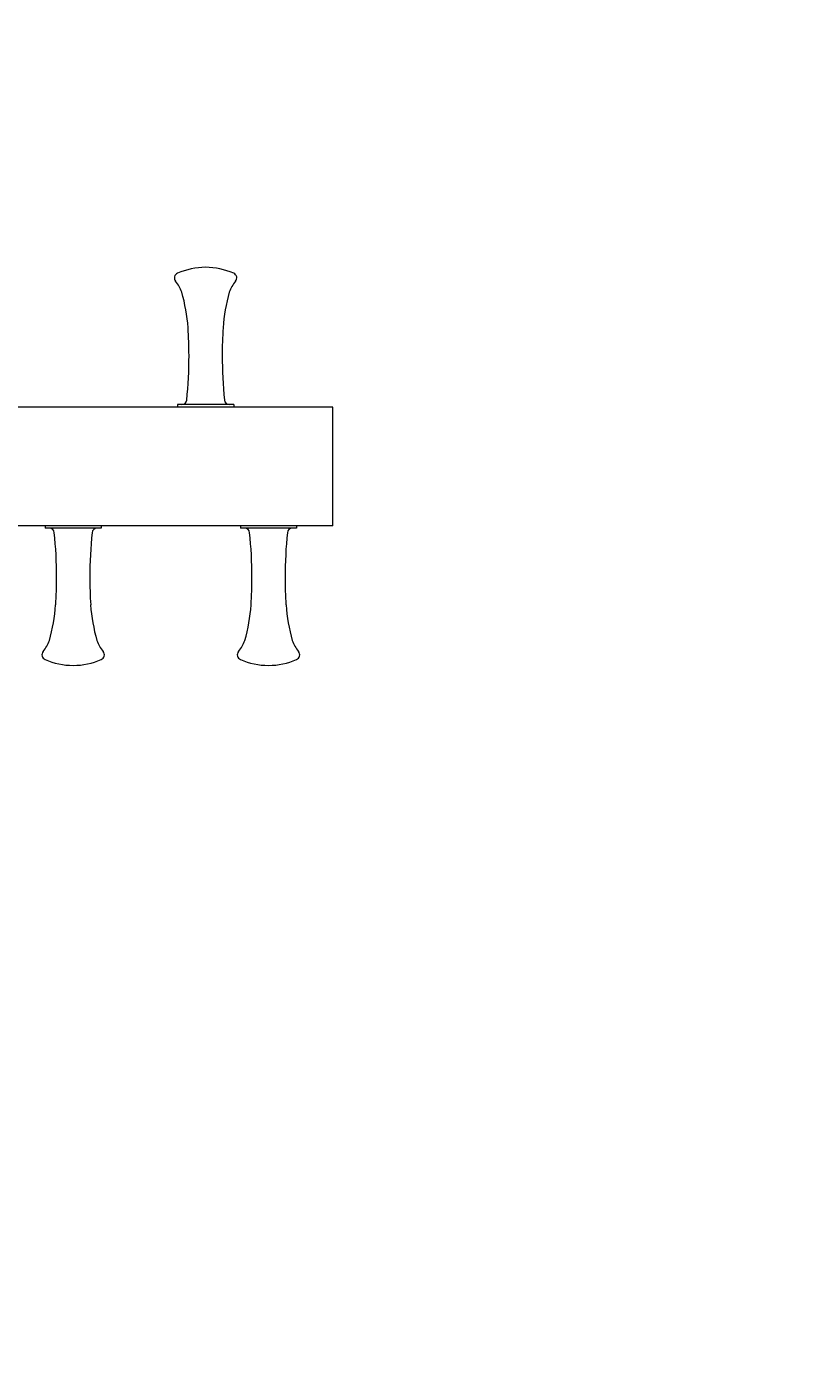
# Model space of a CAD drawing. Extents: x -4194 to 5546, y -3971 to 10687.
# Drawn here: x 1551 to 2163, y 498 to 1576 of the extents above; entities that cross this region are included whole.
import ezdxf

# ---------------------------------------------------------------- set-up
doc = ezdxf.new("R2010")
doc.units = 0
doc.header["$LTSCALE"] = 5
doc.header["$PDMODE"] = 33
doc.header["$PDSIZE"] = 20
doc.layers.get('Defpoints').update_dxf_attribs({"linetype": 'CONTINUOUS'})
doc.layers.add('Lg_dim', color=7, linetype='CONTINUOUS')
doc.layers.add('Lg_prod', color=40, linetype='CONTINUOUS')
doc.styles.add('LG1', font='arial.ttf', dxfattribs={"height": 185})
doc.dimstyles.new('isoam_prod', dxfattribs={"dimtxt": 2, "dimasz": 120, "dimexe": 50, "dimexo": 1, "dimgap": 50, "dimtad": 0, "dimtih": 1, "dimtoh": 1, "dimdec": 0, "dimrnd": 10, "dimdsep": 46, "dimtxsty": 'LG1', "dimcen": 2.5, "dimclrt": 4, "dimadec": 4, "dimazin": 0, "dimtfac": 1, "dimtdec": 1, "dimtmove": 0, "dimatfit": 3, "dimfxl": 1, "dimtolj": 1, "dimtzin": 0, "dimarcsym": 0})

# ---------------------------------------------------------------- blocks, each defined once
blk = doc.blocks.new('*D4')
at = {"layer": 'Defpoints', "color": 0, "transparency": 16777216}
for p in [(668.3, 7883.5), (162.6, -1876.6), (4737, -1876.6)]:
    blk.add_point(p, dxfattribs=at)
at = {"layer": 'Lg_dim', "color": 0, "lineweight": -2, "transparency": 16777216}
for p, q in [((669.3, 7883.5), (4787, 7883.5)), ((4737, 7763.5), (4737, 3159.9)), ((4737, -1756.6), (4737, 2508.3)), ((163.6, -1876.6), (4787, -1876.6))]:
    blk.add_line(p, q, dxfattribs=at)
at = {"layer": 'Lg_dim', "color": 0, "transparency": 16777216}
for points in [[(4717, 7763.5), (4757, 7763.5), (4737, 7883.5)], [(4717, -1756.6), (4757, -1756.6), (4737, -1876.6)]]:
    blk.add_solid(points, dxfattribs=at)
at = {"layer": 'Lg_dim', "color": 4, "transparency": 16777216, "insert": (4737, 2834.1), "char_height": 185, "attachment_point": 5, "style": 'LG1'}
blk.add_mtext('\\A1;9760 mm\\P [(32\'-0 9/16")]', dxfattribs=at)
blk = doc.blocks.new('*D5')
at = {"layer": 'Defpoints', "color": 0, "transparency": 16777216}
for p in [(3208.3, 1063.8), (-2354.2, 802.3), (3208.3, -2839.9)]:
    blk.add_point(p, dxfattribs=at)
at = {"layer": 'Lg_dim', "color": 0, "lineweight": -2, "transparency": 16777216}
for p, q in [((3208.3, 1062.8), (3208.3, -2889.9)), ((-2354.2, 801.3), (-2354.2, -2889.9)), ((-2234.2, -2839.9), (-380.2, -2839.9)), ((3088.3, -2839.9), (1234.3, -2839.9))]:
    blk.add_line(p, q, dxfattribs=at)
at = {"layer": 'Lg_dim', "color": 0, "transparency": 16777216}
for points in [[(-2234.2, -2819.9), (-2234.2, -2859.9), (-2354.2, -2839.9)], [(3088.3, -2819.9), (3088.3, -2859.9), (3208.3, -2839.9)]]:
    blk.add_solid(points, dxfattribs=at)
at = {"layer": 'Lg_dim', "color": 4, "transparency": 16777216, "char_height": 185, "attachment_point": 5, "style": 'LG1'}
for s, insert in [('\\A1;5560 mm', (427, -2695.4)), ('\\A1;[(18\'-3 3/16")]', (427, -3011.1))]:
    blk.add_mtext(s, dxfattribs=dict(at, insert=insert))
blk = doc.blocks.new('*D9')
at = {"layer": 'Defpoints', "color": 0, "transparency": 16777216}
for p in [(3643.2, 2423.8), (-2354.2, 801.3), (3643.2, -3524.1)]:
    blk.add_point(p, dxfattribs=at)
at = {"layer": 'Lg_dim', "color": 0, "lineweight": -2, "transparency": 16777216}
for p, q in [((3643.2, 2422.8), (3643.2, -3574.1)), ((-2354.2, 800.3), (-2354.2, -3574.1)), ((-2234.2, -3524.1), (-162.8, -3524.1)), ((3523.2, -3524.1), (1451.8, -3524.1))]:
    blk.add_line(p, q, dxfattribs=at)
at = {"layer": 'Lg_dim', "color": 0, "transparency": 16777216}
for points in [[(-2234.2, -3504.1), (-2234.2, -3544.1), (-2354.2, -3524.1)], [(3523.2, -3504.1), (3523.2, -3544.1), (3643.2, -3524.1)]]:
    blk.add_solid(points, dxfattribs=at)
at = {"layer": 'Lg_dim', "color": 4, "transparency": 16777216, "char_height": 185, "attachment_point": 5, "style": 'LG1'}
for s, insert in [('\\A1;6000 mm', (644.5, -3379.6)), ('\\A1;[(19\'-8 5/16")]', (644.5, -3695.3))]:
    blk.add_mtext(s, dxfattribs=dict(at, insert=insert))

msp = doc.modelspace()

# ---------------------------------------------------------------- linework, layer by layer
at = {"layer": 'Lg_prod', "linetype": 'Continuous', "lineweight": 0}
for p, q in [((1693.9, 1273.3), (1671.4, 1273.3)), ((1671.4, 1273.3), (1671.4, 1271.3)), ((1716.4, 1273.3), (1693.9, 1273.3)), ((1716.4, 1273.3), (1716.4, 1271.3)), ((1795.8, 1271.3), (886.7, 1271.3)), ((1795.8, 1176.3), (1795.8, 1271.3)), ((1795.8, 1176.3), (886.7, 1176.3)), ((1565.3, 1176.3), (1565.3, 1174.3)), ((1610.3, 1176.3), (1610.3, 1174.3)), ((1721.8, 1176.3), (1721.8, 1174.3)), ((1766.8, 1176.3), (1766.8, 1174.3)), ((1587.8, 1174.3), (1565.3, 1174.3)), ((1610.3, 1174.3), (1587.8, 1174.3)), ((1744.3, 1174.3), (1721.8, 1174.3)), ((1766.8, 1174.3), (1744.3, 1174.3))]:
    msp.add_line(p, q, dxfattribs=at)
for centre, radius, start, end in [((1693.9, 1328.1), 55.2, 90, 114.0457), ((1693.9, 1328.1), 55.2, 65.9543, 90), ((1672.9, 1374.8), 4, 112.0243, 221.4096), ((1646.6, 1353.2), 30, 19.6962, 39.2107), ((1741.1, 1353.2), 30, 140.7893, 160.3038), ((1714.9, 1374.8), 4, 318.5904, 67.9757), ((1530.3, 1323.3), 150, 4.4158, 15.4855), ((1857.4, 1323.3), 150, 164.5145, 175.5842), ((1330.6, 1312.6), 350, 360, 3.6447), ((2057.2, 1312.6), 350, 176.3553, 180), ((1330.6, 1312.6), 350, 354.1524, 0), ((2057.2, 1312.6), 350, 180, 185.8476), ((1674.8, 1277.3), 4, 270, 354.1524), ((1713, 1277.3), 4, 185.8476, 270), ((1568.7, 1170.3), 4, 5.8476, 90), ((1224.5, 1135.1), 350, 0, 5.8476), ((1951.1, 1135.1), 350, 174.1524, 180), ((1606.9, 1170.3), 4, 90, 174.1524), ((1725.2, 1170.3), 4, 5.8476, 90), ((1381, 1135.1), 350, 0, 5.8476), ((2107.6, 1135.1), 350, 174.1524, 180), ((1763.4, 1170.3), 4, 90, 174.1524), ((1224.5, 1135.1), 350, 356.3553, 0), ((1951.1, 1135.1), 350, 180, 183.6447), ((1381, 1135.1), 350, 356.3553, 0), ((2107.6, 1135.1), 350, 180, 183.6447), ((1424.2, 1124.4), 150, 344.5145, 355.5842), ((1751.3, 1124.4), 150, 184.4158, 195.4855), ((1580.8, 1124.4), 150, 344.5145, 355.5842), ((1907.9, 1124.4), 150, 184.4158, 195.4855), ((1540.5, 1094.5), 30, 320.7893, 340.3038), ((1635, 1094.5), 30, 199.6962, 219.2107), ((1697.1, 1094.5), 30, 320.7893, 340.3038), ((1791.6, 1094.5), 30, 199.6962, 219.2107), ((1566.8, 1072.8), 4, 138.5904, 247.9757), ((1587.8, 1119.6), 55.2, 245.9543, 270), ((1587.8, 1119.6), 55.2, 270, 294.0457), ((1608.8, 1072.8), 4, 292.0243, 41.4096), ((1723.3, 1072.8), 4, 138.5904, 247.9757), ((1744.3, 1119.6), 55.2, 245.9543, 270), ((1744.3, 1119.6), 55.2, 270, 294.0457), ((1765.3, 1072.8), 4, 292.0243, 41.4096)]:
    msp.add_arc(centre, radius, start, end, dxfattribs=at)

# ---------------------------------------------------------------- dimensions: what is measured, and where the dimension line sits
at = {"layer": 'Lg_dim'}
dim = msp.add_linear_dim(base=(4737, -1876.6), p1=(668.3, 7883.5), p2=(162.6, -1876.6), angle=90, dimstyle='isoam_prod', override={"dimpost": ' mm\\X'}, dxfattribs=at)
dim.commit()
dim.dimension.update_dxf_attribs({"geometry": '*D4', "text_midpoint": (4737, 2834.1), "dimtype": 160})
for base, p1, p2, picture, middle in [((3643.2, -3524.1), (-2354.2, 801.3), (3643.2, 2423.8), '*D9', (644.5, -3524.1)), ((3208.2899444, -2839.8595196), (-2354.2100556, 802.3471863), (3208.2899444, 1063.8471863), '*D5', (427.0399444, -2839.8595196))]:
    dim = msp.add_linear_dim(base=base, p1=p1, p2=p2, dimstyle='isoam_prod', override={"dimpost": ' mm\\X'}, dxfattribs=at)
    dim.commit()
    dim.dimension.update_dxf_attribs({"geometry": picture, "text_midpoint": middle})

doc.saveas('drawing.dxf')
